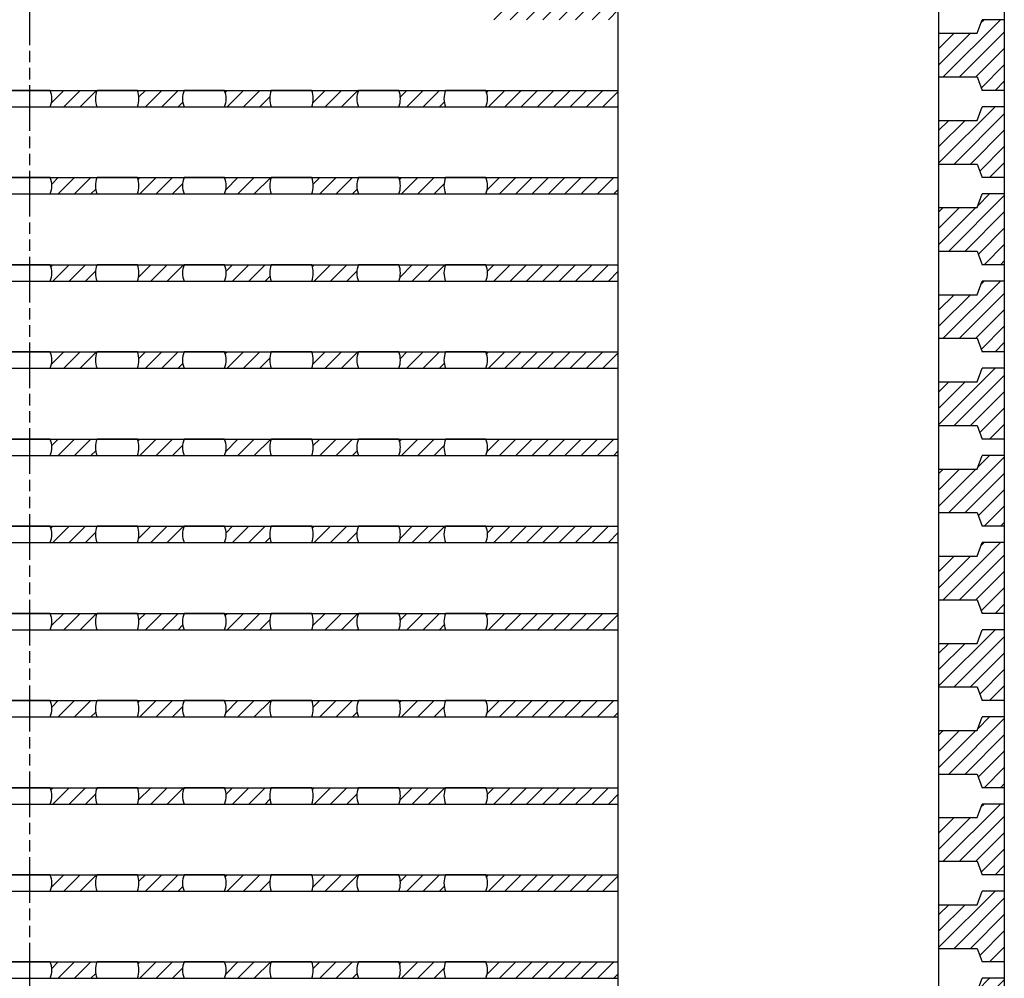
# Model space of a CAD drawing. Units: millimetres. Extents: x 2055 to 2838, y 116 to 824.
# Drawn here: x 2622 to 2803, y 292 to 468 of the extents above; entities that cross this region are included whole.
import ezdxf

# ---------------------------------------------------------------- set-up
doc = ezdxf.new("R2010")
doc.units = ezdxf.units.MM
doc.header["$LTSCALE"] = 0.35
doc.linetypes.add('ACAD_ISO09W100', pattern=[45, 24, -3, 6, -3, 6, -3])

msp = doc.modelspace()

# ---------------------------------------------------------------- hatches: boundary and pattern name
h = msp.add_hatch()
h.set_pattern_fill('JIS_WOOD', color=256, scale=3, style=0)
edge = h.paths.add_edge_path()
edge.add_line((2732.247, 471.426), (2707.955, 471.426))
edge.add_arc((2704.247, 469.926), 4, -22.02431, 22.02431, ccw=False)
edge.add_line((2707.955, 468.426), (2732.247, 468.426))
edge.add_line((2732.247, 468.426), (2732.247, 471.426))
h = msp.add_hatch()
h.set_pattern_fill('JIS_WOOD', color=256, scale=3, style=0)
h.paths.add_polyline_path([(2798.13, 457.926), (2799.053, 455.426), (2803.13, 455.426), (2803.13, 468.426), (2799.053, 468.426), (2798.13, 465.926), (2791.13, 465.926), (2791.13, 457.926)])
h = msp.add_hatch()
h.set_pattern_fill('JIS_WOOD', color=256, scale=3, style=0)
h.paths.add_polyline_path([(2636.539, 455.426), (2627.955, 455.426, -0.1946005), (2627.955, 452.426), (2636.539, 452.426, -0.1946005)])
h = msp.add_hatch()
h.set_pattern_fill('JIS_WOOD', color=256, scale=3, style=0)
h.paths.add_polyline_path([(2652.539, 455.426), (2643.955, 455.426, -0.1946005), (2643.955, 452.426), (2652.539, 452.426, -0.1946005)])
h = msp.add_hatch()
h.set_pattern_fill('JIS_WOOD', color=256, scale=3, style=0)
h.paths.add_polyline_path([(2668.539, 455.426), (2659.955, 455.426, -0.1946005), (2659.955, 452.426), (2668.539, 452.426, -0.1946005)])
h = msp.add_hatch()
h.set_pattern_fill('JIS_WOOD', color=256, scale=3, style=0)
h.paths.add_polyline_path([(2684.539, 455.426), (2675.955, 455.426, -0.1946005), (2675.955, 452.426), (2684.539, 452.426, -0.1946005)])
h = msp.add_hatch()
h.set_pattern_fill('JIS_WOOD', color=256, scale=3, style=0)
h.paths.add_polyline_path([(2700.539, 455.426), (2691.955, 455.426, -0.1946005), (2691.955, 452.426), (2700.539, 452.426, -0.1946005)])
h = msp.add_hatch()
h.set_pattern_fill('JIS_WOOD', color=256, scale=3, style=0)
edge = h.paths.add_edge_path()
edge.add_line((2732.247, 455.426), (2707.955, 455.426))
edge.add_arc((2704.247, 453.926), 4, -22.02431, 22.02431, ccw=False)
edge.add_line((2707.955, 452.426), (2732.247, 452.426))
edge.add_line((2732.247, 452.426), (2732.247, 455.426))
h = msp.add_hatch()
h.set_pattern_fill('JIS_WOOD', color=256, scale=3, style=0)
h.paths.add_polyline_path([(2798.13, 441.926), (2799.053, 439.426), (2803.13, 439.426), (2803.13, 452.426), (2799.053, 452.426), (2798.13, 449.926), (2791.13, 449.926), (2791.13, 441.926)])
h = msp.add_hatch()
h.set_pattern_fill('JIS_WOOD', color=256, scale=3, style=0)
h.paths.add_polyline_path([(2636.539, 439.426), (2627.955, 439.426, -0.1946005), (2627.955, 436.426), (2636.539, 436.426, -0.1946005)])
h = msp.add_hatch()
h.set_pattern_fill('JIS_WOOD', color=256, scale=3, style=0)
h.paths.add_polyline_path([(2652.539, 439.426), (2643.955, 439.426, -0.1946005), (2643.955, 436.426), (2652.539, 436.426, -0.1946005)])
h = msp.add_hatch()
h.set_pattern_fill('JIS_WOOD', color=256, scale=3, style=0)
h.paths.add_polyline_path([(2668.539, 439.426), (2659.955, 439.426, -0.1946005), (2659.955, 436.426), (2668.539, 436.426, -0.1946005)])
h = msp.add_hatch()
h.set_pattern_fill('JIS_WOOD', color=256, scale=3, style=0)
h.paths.add_polyline_path([(2684.539, 439.426), (2675.955, 439.426, -0.1946005), (2675.955, 436.426), (2684.539, 436.426, -0.1946005)])
h = msp.add_hatch()
h.set_pattern_fill('JIS_WOOD', color=256, scale=3, style=0)
h.paths.add_polyline_path([(2700.539, 439.426), (2691.955, 439.426, -0.1946005), (2691.955, 436.426), (2700.539, 436.426, -0.1946005)])
h = msp.add_hatch()
h.set_pattern_fill('JIS_WOOD', color=256, scale=3, style=0)
edge = h.paths.add_edge_path()
edge.add_line((2732.247, 439.426), (2707.955, 439.426))
edge.add_arc((2704.247, 437.926), 4, -22.02431, 22.02431, ccw=False)
edge.add_line((2707.955, 436.426), (2732.247, 436.426))
edge.add_line((2732.247, 436.426), (2732.247, 439.426))
h = msp.add_hatch()
h.set_pattern_fill('JIS_WOOD', color=256, scale=3, style=0)
h.paths.add_polyline_path([(2803.13, 436.426), (2799.053, 436.426), (2798.13, 433.926), (2791.13, 433.926), (2791.13, 425.926), (2798.13, 425.926), (2799.053, 423.426), (2803.13, 423.426)])
h = msp.add_hatch()
h.set_pattern_fill('JIS_WOOD', color=256, scale=3, style=0)
h.paths.add_polyline_path([(2636.539, 423.426), (2627.955, 423.426, -0.1946005), (2627.955, 420.426), (2636.539, 420.426, -0.1946005)])
h = msp.add_hatch()
h.set_pattern_fill('JIS_WOOD', color=256, scale=3, style=0)
h.paths.add_polyline_path([(2652.539, 423.426), (2643.955, 423.426, -0.1946005), (2643.955, 420.426), (2652.539, 420.426, -0.1946005)])
h = msp.add_hatch()
h.set_pattern_fill('JIS_WOOD', color=256, scale=3, style=0)
h.paths.add_polyline_path([(2668.539, 423.426), (2659.955, 423.426, -0.1946005), (2659.955, 420.426), (2668.539, 420.426, -0.1946005)])
h = msp.add_hatch()
h.set_pattern_fill('JIS_WOOD', color=256, scale=3, style=0)
h.paths.add_polyline_path([(2684.539, 423.426), (2675.955, 423.426, -0.1946005), (2675.955, 420.426), (2684.539, 420.426, -0.1946005)])
h = msp.add_hatch()
h.set_pattern_fill('JIS_WOOD', color=256, scale=3, style=0)
h.paths.add_polyline_path([(2700.539, 423.426), (2691.955, 423.426, -0.1946005), (2691.955, 420.426), (2700.539, 420.426, -0.1946005)])
h = msp.add_hatch()
h.set_pattern_fill('JIS_WOOD', color=256, scale=3, style=0)
edge = h.paths.add_edge_path()
edge.add_line((2732.247, 423.426), (2707.955, 423.426))
edge.add_arc((2704.247, 421.926), 4, -22.02431, 22.02431, ccw=False)
edge.add_line((2707.955, 420.426), (2732.247, 420.426))
edge.add_line((2732.247, 420.426), (2732.247, 423.426))
h = msp.add_hatch()
h.set_pattern_fill('JIS_WOOD', color=256, scale=3, style=0)
h.paths.add_polyline_path([(2803.13, 420.426), (2799.053, 420.426), (2798.13, 417.926), (2791.13, 417.926), (2791.13, 409.926), (2798.13, 409.926), (2799.053, 407.426), (2803.13, 407.426)])
h = msp.add_hatch()
h.set_pattern_fill('JIS_WOOD', color=256, scale=3, style=0)
h.paths.add_polyline_path([(2636.539, 407.426), (2627.955, 407.426, -0.1946005), (2627.955, 404.426), (2636.539, 404.426, -0.1946005)])
h = msp.add_hatch()
h.set_pattern_fill('JIS_WOOD', color=256, scale=3, style=0)
h.paths.add_polyline_path([(2652.539, 407.426), (2643.955, 407.426, -0.1946005), (2643.955, 404.426), (2652.539, 404.426, -0.1946005)])
h = msp.add_hatch()
h.set_pattern_fill('JIS_WOOD', color=256, scale=3, style=0)
h.paths.add_polyline_path([(2668.539, 407.426), (2659.955, 407.426, -0.1946005), (2659.955, 404.426), (2668.539, 404.426, -0.1946005)])
h = msp.add_hatch()
h.set_pattern_fill('JIS_WOOD', color=256, scale=3, style=0)
h.paths.add_polyline_path([(2684.539, 407.426), (2675.955, 407.426, -0.1946005), (2675.955, 404.426), (2684.539, 404.426, -0.1946005)])
h = msp.add_hatch()
h.set_pattern_fill('JIS_WOOD', color=256, scale=3, style=0)
h.paths.add_polyline_path([(2700.539, 407.426), (2691.955, 407.426, -0.1946005), (2691.955, 404.426), (2700.539, 404.426, -0.1946005)])
h = msp.add_hatch()
h.set_pattern_fill('JIS_WOOD', color=256, scale=3, style=0)
edge = h.paths.add_edge_path()
edge.add_line((2732.247, 407.426), (2707.955, 407.426))
edge.add_arc((2704.247, 405.926), 4, -22.02431, 22.02431, ccw=False)
edge.add_line((2707.955, 404.426), (2732.247, 404.426))
edge.add_line((2732.247, 404.426), (2732.247, 407.426))
h = msp.add_hatch()
h.set_pattern_fill('JIS_WOOD', color=256, scale=3, style=0)
h.paths.add_polyline_path([(2803.13, 404.426), (2799.053, 404.426), (2798.13, 401.926), (2791.13, 401.926), (2791.13, 393.926), (2798.13, 393.926), (2799.053, 391.426), (2803.13, 391.426)])
h = msp.add_hatch()
h.set_pattern_fill('JIS_WOOD', color=256, scale=3, style=0)
h.paths.add_polyline_path([(2636.539, 391.426), (2627.955, 391.426, -0.1946005), (2627.955, 388.426), (2636.539, 388.426, -0.1946005)])
h = msp.add_hatch()
h.set_pattern_fill('JIS_WOOD', color=256, scale=3, style=0)
h.paths.add_polyline_path([(2652.539, 391.426), (2643.955, 391.426, -0.1946005), (2643.955, 388.426), (2652.539, 388.426, -0.1946005)])
h = msp.add_hatch()
h.set_pattern_fill('JIS_WOOD', color=256, scale=3, style=0)
h.paths.add_polyline_path([(2668.539, 391.426), (2659.955, 391.426, -0.1946005), (2659.955, 388.426), (2668.539, 388.426, -0.1946005)])
h = msp.add_hatch()
h.set_pattern_fill('JIS_WOOD', color=256, scale=3, style=0)
h.paths.add_polyline_path([(2684.539, 391.426), (2675.955, 391.426, -0.1946005), (2675.955, 388.426), (2684.539, 388.426, -0.1946005)])
h = msp.add_hatch()
h.set_pattern_fill('JIS_WOOD', color=256, scale=3, style=0)
h.paths.add_polyline_path([(2700.539, 391.426), (2691.955, 391.426, -0.1946005), (2691.955, 388.426), (2700.539, 388.426, -0.1946005)])
h = msp.add_hatch()
h.set_pattern_fill('JIS_WOOD', color=256, scale=3, style=0)
edge = h.paths.add_edge_path()
edge.add_line((2732.247, 391.426), (2707.955, 391.426))
edge.add_arc((2704.247, 389.926), 4, -22.02431, 22.02431, ccw=False)
edge.add_line((2707.955, 388.426), (2732.247, 388.426))
edge.add_line((2732.247, 388.426), (2732.247, 391.426))
h = msp.add_hatch()
h.set_pattern_fill('JIS_WOOD', color=256, scale=3, style=0)
h.paths.add_polyline_path([(2798.13, 377.926), (2799.053, 375.426), (2803.13, 375.426), (2803.13, 388.426), (2799.053, 388.426), (2798.13, 385.926), (2791.13, 385.926), (2791.13, 377.926)])
h = msp.add_hatch()
h.set_pattern_fill('JIS_WOOD', color=256, scale=3, style=0)
h.paths.add_polyline_path([(2636.539, 375.426), (2627.955, 375.426, -0.1946005), (2627.955, 372.426), (2636.539, 372.426, -0.1946005)])
h = msp.add_hatch()
h.set_pattern_fill('JIS_WOOD', color=256, scale=3, style=0)
h.paths.add_polyline_path([(2652.539, 375.426), (2643.955, 375.426, -0.1946005), (2643.955, 372.426), (2652.539, 372.426, -0.1946005)])
h = msp.add_hatch()
h.set_pattern_fill('JIS_WOOD', color=256, scale=3, style=0)
h.paths.add_polyline_path([(2668.539, 375.426), (2659.955, 375.426, -0.1946005), (2659.955, 372.426), (2668.539, 372.426, -0.1946005)])
h = msp.add_hatch()
h.set_pattern_fill('JIS_WOOD', color=256, scale=3, style=0)
h.paths.add_polyline_path([(2684.539, 375.426), (2675.955, 375.426, -0.1946005), (2675.955, 372.426), (2684.539, 372.426, -0.1946005)])
h = msp.add_hatch()
h.set_pattern_fill('JIS_WOOD', color=256, scale=3, style=0)
h.paths.add_polyline_path([(2700.539, 375.426), (2691.955, 375.426, -0.1946005), (2691.955, 372.426), (2700.539, 372.426, -0.1946005)])
h = msp.add_hatch()
h.set_pattern_fill('JIS_WOOD', color=256, scale=3, style=0)
edge = h.paths.add_edge_path()
edge.add_line((2732.247, 375.426), (2707.955, 375.426))
edge.add_arc((2704.247, 373.926), 4, -22.02431, 22.02431, ccw=False)
edge.add_line((2707.955, 372.426), (2732.247, 372.426))
edge.add_line((2732.247, 372.426), (2732.247, 375.426))
h = msp.add_hatch()
h.set_pattern_fill('JIS_WOOD', color=256, scale=3, style=0)
h.paths.add_polyline_path([(2798.13, 361.926), (2799.053, 359.426), (2803.13, 359.426), (2803.13, 372.426), (2799.053, 372.426), (2798.13, 369.926), (2791.13, 369.926), (2791.13, 361.926)])
h = msp.add_hatch()
h.set_pattern_fill('JIS_WOOD', color=256, scale=3, style=0)
h.paths.add_polyline_path([(2636.539, 359.426), (2627.955, 359.426, -0.1946005), (2627.955, 356.426), (2636.539, 356.426, -0.1946005)])
h = msp.add_hatch()
h.set_pattern_fill('JIS_WOOD', color=256, scale=3, style=0)
h.paths.add_polyline_path([(2652.539, 359.426), (2643.955, 359.426, -0.1946005), (2643.955, 356.426), (2652.539, 356.426, -0.1946005)])
h = msp.add_hatch()
h.set_pattern_fill('JIS_WOOD', color=256, scale=3, style=0)
h.paths.add_polyline_path([(2668.539, 359.426), (2659.955, 359.426, -0.1946005), (2659.955, 356.426), (2668.539, 356.426, -0.1946005)])
h = msp.add_hatch()
h.set_pattern_fill('JIS_WOOD', color=256, scale=3, style=0)
h.paths.add_polyline_path([(2684.539, 359.426), (2675.955, 359.426, -0.1946005), (2675.955, 356.426), (2684.539, 356.426, -0.1946005)])
h = msp.add_hatch()
h.set_pattern_fill('JIS_WOOD', color=256, scale=3, style=0)
h.paths.add_polyline_path([(2700.539, 359.426), (2691.955, 359.426, -0.1946005), (2691.955, 356.426), (2700.539, 356.426, -0.1946005)])
h = msp.add_hatch()
h.set_pattern_fill('JIS_WOOD', color=256, scale=3, style=0)
edge = h.paths.add_edge_path()
edge.add_line((2732.247, 359.426), (2707.955, 359.426))
edge.add_arc((2704.247, 357.926), 4, -22.02431, 22.02431, ccw=False)
edge.add_line((2707.955, 356.426), (2732.247, 356.426))
edge.add_line((2732.247, 356.426), (2732.247, 359.426))
h = msp.add_hatch()
h.set_pattern_fill('JIS_WOOD', color=256, scale=3, style=0)
h.paths.add_polyline_path([(2798.13, 345.926), (2799.053, 343.426), (2803.13, 343.426), (2803.13, 356.426), (2799.053, 356.426), (2798.13, 353.926), (2791.13, 353.926), (2791.13, 345.926)])
h = msp.add_hatch()
h.set_pattern_fill('JIS_WOOD', color=256, scale=3, style=0)
h.paths.add_polyline_path([(2636.539, 343.426), (2627.955, 343.426, -0.1946005), (2627.955, 340.426), (2636.539, 340.426, -0.1946005)])
h = msp.add_hatch()
h.set_pattern_fill('JIS_WOOD', color=256, scale=3, style=0)
h.paths.add_polyline_path([(2652.539, 343.426), (2643.955, 343.426, -0.1946005), (2643.955, 340.426), (2652.539, 340.426, -0.1946005)])
h = msp.add_hatch()
h.set_pattern_fill('JIS_WOOD', color=256, scale=3, style=0)
h.paths.add_polyline_path([(2668.539, 343.426), (2659.955, 343.426, -0.1946005), (2659.955, 340.426), (2668.539, 340.426, -0.1946005)])
h = msp.add_hatch()
h.set_pattern_fill('JIS_WOOD', color=256, scale=3, style=0)
h.paths.add_polyline_path([(2684.539, 343.426), (2675.955, 343.426, -0.1946005), (2675.955, 340.426), (2684.539, 340.426, -0.1946005)])
h = msp.add_hatch()
h.set_pattern_fill('JIS_WOOD', color=256, scale=3, style=0)
h.paths.add_polyline_path([(2700.539, 343.426), (2691.955, 343.426, -0.1946005), (2691.955, 340.426), (2700.539, 340.426, -0.1946005)])
h = msp.add_hatch()
h.set_pattern_fill('JIS_WOOD', color=256, scale=3, style=0)
edge = h.paths.add_edge_path()
edge.add_line((2732.247, 343.426), (2707.955, 343.426))
edge.add_arc((2704.247, 341.926), 4, -22.02431, 22.02431, ccw=False)
edge.add_line((2707.955, 340.426), (2732.247, 340.426))
edge.add_line((2732.247, 340.426), (2732.247, 343.426))
h = msp.add_hatch()
h.set_pattern_fill('JIS_WOOD', color=256, scale=3, style=0)
h.paths.add_polyline_path([(2798.13, 329.926), (2799.053, 327.426), (2803.13, 327.426), (2803.13, 340.426), (2799.053, 340.426), (2798.13, 337.926), (2791.13, 337.926), (2791.13, 329.926)])
h = msp.add_hatch()
h.set_pattern_fill('JIS_WOOD', color=256, scale=3, style=0)
h.paths.add_polyline_path([(2636.539, 327.426), (2627.955, 327.426, -0.1946005), (2627.955, 324.426), (2636.539, 324.426, -0.1946005)])
h = msp.add_hatch()
h.set_pattern_fill('JIS_WOOD', color=256, scale=3, style=0)
h.paths.add_polyline_path([(2652.539, 327.426), (2643.955, 327.426, -0.1946005), (2643.955, 324.426), (2652.539, 324.426, -0.1946005)])
h = msp.add_hatch()
h.set_pattern_fill('JIS_WOOD', color=256, scale=3, style=0)
h.paths.add_polyline_path([(2668.539, 327.426), (2659.955, 327.426, -0.1946005), (2659.955, 324.426), (2668.539, 324.426, -0.1946005)])
h = msp.add_hatch()
h.set_pattern_fill('JIS_WOOD', color=256, scale=3, style=0)
h.paths.add_polyline_path([(2684.539, 327.426), (2675.955, 327.426, -0.1946005), (2675.955, 324.426), (2684.539, 324.426, -0.1946005)])
h = msp.add_hatch()
h.set_pattern_fill('JIS_WOOD', color=256, scale=3, style=0)
h.paths.add_polyline_path([(2700.539, 327.426), (2691.955, 327.426, -0.1946005), (2691.955, 324.426), (2700.539, 324.426, -0.1946005)])
h = msp.add_hatch()
h.set_pattern_fill('JIS_WOOD', color=256, scale=3, style=0)
edge = h.paths.add_edge_path()
edge.add_line((2732.247, 327.426), (2707.955, 327.426))
edge.add_arc((2704.247, 325.926), 4, -22.02431, 22.02431, ccw=False)
edge.add_line((2707.955, 324.426), (2732.247, 324.426))
edge.add_line((2732.247, 324.426), (2732.247, 327.426))
h = msp.add_hatch()
h.set_pattern_fill('JIS_WOOD', color=256, scale=3, style=0)
h.paths.add_polyline_path([(2803.13, 324.426), (2799.053, 324.426), (2798.13, 321.926), (2791.13, 321.926), (2791.13, 313.926), (2798.13, 313.926), (2799.053, 311.426), (2803.13, 311.426)])
h = msp.add_hatch()
h.set_pattern_fill('JIS_WOOD', color=256, scale=3, style=0)
h.paths.add_polyline_path([(2636.539, 311.426), (2627.955, 311.426, -0.1946005), (2627.955, 308.426), (2636.539, 308.426, -0.1946005)])
h = msp.add_hatch()
h.set_pattern_fill('JIS_WOOD', color=256, scale=3, style=0)
h.paths.add_polyline_path([(2652.539, 311.426), (2643.955, 311.426, -0.1946005), (2643.955, 308.426), (2652.539, 308.426, -0.1946005)])
h = msp.add_hatch()
h.set_pattern_fill('JIS_WOOD', color=256, scale=3, style=0)
h.paths.add_polyline_path([(2668.539, 311.426), (2659.955, 311.426, -0.1946005), (2659.955, 308.426), (2668.539, 308.426, -0.1946005)])
h = msp.add_hatch()
h.set_pattern_fill('JIS_WOOD', color=256, scale=3, style=0)
h.paths.add_polyline_path([(2684.539, 311.426), (2675.955, 311.426, -0.1946005), (2675.955, 308.426), (2684.539, 308.426, -0.1946005)])
h = msp.add_hatch()
h.set_pattern_fill('JIS_WOOD', color=256, scale=3, style=0)
h.paths.add_polyline_path([(2700.539, 311.426), (2691.955, 311.426, -0.1946005), (2691.955, 308.426), (2700.539, 308.426, -0.1946005)])
h = msp.add_hatch()
h.set_pattern_fill('JIS_WOOD', color=256, scale=3, style=0)
edge = h.paths.add_edge_path()
edge.add_line((2732.247, 311.426), (2707.955, 311.426))
edge.add_arc((2704.247, 309.926), 4, -22.02431, 22.02431, ccw=False)
edge.add_line((2707.955, 308.426), (2732.247, 308.426))
edge.add_line((2732.247, 308.426), (2732.247, 311.426))
h = msp.add_hatch()
h.set_pattern_fill('JIS_WOOD', color=256, scale=3, style=0)
h.paths.add_polyline_path([(2803.13, 308.426), (2799.053, 308.426), (2798.13, 305.926), (2791.13, 305.926), (2791.13, 297.926), (2798.13, 297.926), (2799.053, 295.426), (2803.13, 295.426)])
h = msp.add_hatch()
h.set_pattern_fill('JIS_WOOD', color=256, scale=3, style=0)
h.paths.add_polyline_path([(2636.539, 295.426), (2627.955, 295.426, -0.1946005), (2627.955, 292.426), (2636.539, 292.426, -0.1946005)])
h = msp.add_hatch()
h.set_pattern_fill('JIS_WOOD', color=256, scale=3, style=0)
h.paths.add_polyline_path([(2652.539, 295.426), (2643.955, 295.426, -0.1946005), (2643.955, 292.426), (2652.539, 292.426, -0.1946005)])
h = msp.add_hatch()
h.set_pattern_fill('JIS_WOOD', color=256, scale=3, style=0)
h.paths.add_polyline_path([(2668.539, 295.426), (2659.955, 295.426, -0.1946005), (2659.955, 292.426), (2668.539, 292.426, -0.1946005)])
h = msp.add_hatch()
h.set_pattern_fill('JIS_WOOD', color=256, scale=3, style=0)
h.paths.add_polyline_path([(2684.539, 295.426), (2675.955, 295.426, -0.1946005), (2675.955, 292.426), (2684.539, 292.426, -0.1946005)])
h = msp.add_hatch()
h.set_pattern_fill('JIS_WOOD', color=256, scale=3, style=0)
h.paths.add_polyline_path([(2700.539, 295.426), (2691.955, 295.426, -0.1946005), (2691.955, 292.426), (2700.539, 292.426, -0.1946005)])
h = msp.add_hatch()
h.set_pattern_fill('JIS_WOOD', color=256, scale=3, style=0)
edge = h.paths.add_edge_path()
edge.add_line((2732.247, 295.426), (2707.955, 295.426))
edge.add_arc((2704.247, 293.926), 4, -22.02431, 22.02431, ccw=False)
edge.add_line((2707.955, 292.426), (2732.247, 292.426))
edge.add_line((2732.247, 292.426), (2732.247, 295.426))
h = msp.add_hatch()
h.set_pattern_fill('JIS_WOOD', color=256, scale=3, style=0)
h.paths.add_polyline_path([(2803.13, 292.426), (2799.053, 292.426), (2798.13, 289.926), (2791.13, 289.926), (2791.13, 281.926), (2798.13, 281.926), (2799.053, 279.426), (2803.13, 279.426)])

# ---------------------------------------------------------------- linework, layer by layer
at = {"linetype": 'ACAD_ISO09W100'}
msp.add_line((2624.148, 771.416), (2624.148, 120.436), dxfattribs=at)
for p, q in [((2732.247, 145.926), (2732.247, 745.926)), ((2791.13, 145.926), (2791.13, 745.926)), ((2803.13, 743.926), (2803.13, 147.926)), ((2798.13, 465.926), (2799.053, 468.426)), ((2803.13, 468.426), (2799.053, 468.426)), ((2791.13, 465.926), (2798.13, 465.926)), ((2791.13, 457.926), (2798.13, 457.926)), ((2798.13, 457.926), (2799.053, 455.426)), ((2132.247, 455.426), (2732.247, 455.426)), ((2803.13, 455.426), (2799.053, 455.426)), ((2132.247, 452.426), (2732.247, 452.426)), ((2798.13, 449.926), (2799.053, 452.426)), ((2803.13, 452.426), (2799.053, 452.426)), ((2791.13, 449.926), (2798.13, 449.926)), ((2791.13, 441.926), (2798.13, 441.926)), ((2798.13, 441.926), (2799.053, 439.426)), ((2132.247, 439.426), (2732.247, 439.426)), ((2803.13, 439.426), (2799.053, 439.426)), ((2132.247, 436.426), (2732.247, 436.426)), ((2798.13, 433.926), (2799.053, 436.426)), ((2803.13, 436.426), (2799.053, 436.426)), ((2791.13, 433.926), (2798.13, 433.926)), ((2791.13, 425.926), (2798.13, 425.926)), ((2798.13, 425.926), (2799.053, 423.426)), ((2132.247, 423.426), (2732.247, 423.426)), ((2803.13, 423.426), (2799.053, 423.426)), ((2132.247, 420.426), (2732.247, 420.426)), ((2798.13, 417.926), (2799.053, 420.426)), ((2803.13, 420.426), (2799.053, 420.426)), ((2791.13, 417.926), (2798.13, 417.926)), ((2791.13, 409.926), (2798.13, 409.926)), ((2798.13, 409.926), (2799.053, 407.426)), ((2132.247, 407.426), (2732.247, 407.426)), ((2803.13, 407.426), (2799.053, 407.426)), ((2132.247, 404.426), (2732.247, 404.426)), ((2798.13, 401.926), (2799.053, 404.426)), ((2803.13, 404.426), (2799.053, 404.426)), ((2791.13, 401.926), (2798.13, 401.926)), ((2791.13, 393.926), (2798.13, 393.926)), ((2798.13, 393.926), (2799.053, 391.426)), ((2132.247, 391.426), (2732.247, 391.426)), ((2803.13, 391.426), (2799.053, 391.426)), ((2132.247, 388.426), (2732.247, 388.426)), ((2798.13, 385.926), (2799.053, 388.426)), ((2803.13, 388.426), (2799.053, 388.426)), ((2791.13, 385.926), (2798.13, 385.926)), ((2791.13, 377.926), (2798.13, 377.926)), ((2798.13, 377.926), (2799.053, 375.426)), ((2132.247, 375.426), (2732.247, 375.426)), ((2803.13, 375.426), (2799.053, 375.426)), ((2132.247, 372.426), (2732.247, 372.426)), ((2798.13, 369.926), (2799.053, 372.426)), ((2803.13, 372.426), (2799.053, 372.426)), ((2791.13, 369.926), (2798.13, 369.926)), ((2791.13, 361.926), (2798.13, 361.926)), ((2798.13, 361.926), (2799.053, 359.426)), ((2132.247, 359.426), (2732.247, 359.426)), ((2803.13, 359.426), (2799.053, 359.426)), ((2132.247, 356.426), (2732.247, 356.426)), ((2798.13, 353.926), (2799.053, 356.426)), ((2803.13, 356.426), (2799.053, 356.426)), ((2791.13, 353.926), (2798.13, 353.926)), ((2791.13, 345.926), (2798.13, 345.926)), ((2798.13, 345.926), (2799.053, 343.426)), ((2132.247, 343.426), (2732.247, 343.426)), ((2803.13, 343.426), (2799.053, 343.426)), ((2132.247, 340.426), (2732.247, 340.426)), ((2798.13, 337.926), (2799.053, 340.426)), ((2803.13, 340.426), (2799.053, 340.426)), ((2791.13, 337.926), (2798.13, 337.926)), ((2791.13, 329.926), (2798.13, 329.926)), ((2798.13, 329.926), (2799.053, 327.426)), ((2132.247, 327.426), (2732.247, 327.426)), ((2803.13, 327.426), (2799.053, 327.426)), ((2132.247, 324.426), (2732.247, 324.426)), ((2798.13, 321.926), (2799.053, 324.426)), ((2803.13, 324.426), (2799.053, 324.426)), ((2791.13, 321.926), (2798.13, 321.926)), ((2791.13, 313.926), (2798.13, 313.926)), ((2798.13, 313.926), (2799.053, 311.426)), ((2132.247, 311.426), (2732.247, 311.426)), ((2803.13, 311.426), (2799.053, 311.426)), ((2132.247, 308.426), (2732.247, 308.426)), ((2798.13, 305.926), (2799.053, 308.426)), ((2803.13, 308.426), (2799.053, 308.426)), ((2791.13, 305.926), (2798.13, 305.926)), ((2791.13, 297.926), (2798.13, 297.926)), ((2798.13, 297.926), (2799.053, 295.426)), ((2132.247, 295.426), (2732.247, 295.426)), ((2803.13, 295.426), (2799.053, 295.426)), ((2132.247, 292.426), (2732.247, 292.426)), ((2798.13, 289.926), (2799.053, 292.426)), ((2803.13, 292.426), (2799.053, 292.426))]:
    msp.add_line(p, q)
for points in [[(2627.955, 455.426), (2620.539, 455.426, 0.1946005), (2620.539, 452.426), (2627.955, 452.426, 0.1946005)], [(2643.955, 455.426), (2636.539, 455.426, 0.1946005), (2636.539, 452.426), (2643.955, 452.426, 0.1946005)], [(2659.955, 455.426), (2652.539, 455.426, 0.1946005), (2652.539, 452.426), (2659.955, 452.426, 0.1946005)], [(2675.955, 455.426), (2668.539, 455.426, 0.1946005), (2668.539, 452.426), (2675.955, 452.426, 0.1946005)], [(2691.955, 455.426), (2684.539, 455.426, 0.1946005), (2684.539, 452.426), (2691.955, 452.426, 0.1946005)], [(2707.955, 455.426), (2700.539, 455.426, 0.1946005), (2700.539, 452.426), (2707.955, 452.426, 0.1946005)], [(2627.955, 439.426), (2620.539, 439.426, 0.1946005), (2620.539, 436.426), (2627.955, 436.426, 0.1946005)], [(2643.955, 439.426), (2636.539, 439.426, 0.1946005), (2636.539, 436.426), (2643.955, 436.426, 0.1946005)], [(2659.955, 439.426), (2652.539, 439.426, 0.1946005), (2652.539, 436.426), (2659.955, 436.426, 0.1946005)], [(2675.955, 439.426), (2668.539, 439.426, 0.1946005), (2668.539, 436.426), (2675.955, 436.426, 0.1946005)], [(2691.955, 439.426), (2684.539, 439.426, 0.1946005), (2684.539, 436.426), (2691.955, 436.426, 0.1946005)], [(2707.955, 439.426), (2700.539, 439.426, 0.1946005), (2700.539, 436.426), (2707.955, 436.426, 0.1946005)], [(2627.955, 423.426), (2620.539, 423.426, 0.1946005), (2620.539, 420.426), (2627.955, 420.426, 0.1946005)], [(2643.955, 423.426), (2636.539, 423.426, 0.1946005), (2636.539, 420.426), (2643.955, 420.426, 0.1946005)], [(2659.955, 423.426), (2652.539, 423.426, 0.1946005), (2652.539, 420.426), (2659.955, 420.426, 0.1946005)], [(2675.955, 423.426), (2668.539, 423.426, 0.1946005), (2668.539, 420.426), (2675.955, 420.426, 0.1946005)], [(2691.955, 423.426), (2684.539, 423.426, 0.1946005), (2684.539, 420.426), (2691.955, 420.426, 0.1946005)], [(2707.955, 423.426), (2700.539, 423.426, 0.1946005), (2700.539, 420.426), (2707.955, 420.426, 0.1946005)], [(2627.955, 407.426), (2620.539, 407.426, 0.1946005), (2620.539, 404.426), (2627.955, 404.426, 0.1946005)], [(2643.955, 407.426), (2636.539, 407.426, 0.1946005), (2636.539, 404.426), (2643.955, 404.426, 0.1946005)], [(2659.955, 407.426), (2652.539, 407.426, 0.1946005), (2652.539, 404.426), (2659.955, 404.426, 0.1946005)], [(2675.955, 407.426), (2668.539, 407.426, 0.1946005), (2668.539, 404.426), (2675.955, 404.426, 0.1946005)], [(2691.955, 407.426), (2684.539, 407.426, 0.1946005), (2684.539, 404.426), (2691.955, 404.426, 0.1946005)], [(2707.955, 407.426), (2700.539, 407.426, 0.1946005), (2700.539, 404.426), (2707.955, 404.426, 0.1946005)], [(2627.955, 391.426), (2620.539, 391.426, 0.1946005), (2620.539, 388.426), (2627.955, 388.426, 0.1946005)], [(2643.955, 391.426), (2636.539, 391.426, 0.1946005), (2636.539, 388.426), (2643.955, 388.426, 0.1946005)], [(2659.955, 391.426), (2652.539, 391.426, 0.1946005), (2652.539, 388.426), (2659.955, 388.426, 0.1946005)], [(2675.955, 391.426), (2668.539, 391.426, 0.1946005), (2668.539, 388.426), (2675.955, 388.426, 0.1946005)], [(2691.955, 391.426), (2684.539, 391.426, 0.1946005), (2684.539, 388.426), (2691.955, 388.426, 0.1946005)], [(2707.955, 391.426), (2700.539, 391.426, 0.1946005), (2700.539, 388.426), (2707.955, 388.426, 0.1946005)], [(2627.955, 375.426), (2620.539, 375.426, 0.1946005), (2620.539, 372.426), (2627.955, 372.426, 0.1946005)], [(2643.955, 375.426), (2636.539, 375.426, 0.1946005), (2636.539, 372.426), (2643.955, 372.426, 0.1946005)], [(2659.955, 375.426), (2652.539, 375.426, 0.1946005), (2652.539, 372.426), (2659.955, 372.426, 0.1946005)], [(2675.955, 375.426), (2668.539, 375.426, 0.1946005), (2668.539, 372.426), (2675.955, 372.426, 0.1946005)], [(2691.955, 375.426), (2684.539, 375.426, 0.1946005), (2684.539, 372.426), (2691.955, 372.426, 0.1946005)], [(2707.955, 375.426), (2700.539, 375.426, 0.1946005), (2700.539, 372.426), (2707.955, 372.426, 0.1946005)], [(2627.955, 359.426), (2620.539, 359.426, 0.1946005), (2620.539, 356.426), (2627.955, 356.426, 0.1946005)], [(2643.955, 359.426), (2636.539, 359.426, 0.1946005), (2636.539, 356.426), (2643.955, 356.426, 0.1946005)], [(2659.955, 359.426), (2652.539, 359.426, 0.1946005), (2652.539, 356.426), (2659.955, 356.426, 0.1946005)], [(2675.955, 359.426), (2668.539, 359.426, 0.1946005), (2668.539, 356.426), (2675.955, 356.426, 0.1946005)], [(2691.955, 359.426), (2684.539, 359.426, 0.1946005), (2684.539, 356.426), (2691.955, 356.426, 0.1946005)], [(2707.955, 359.426), (2700.539, 359.426, 0.1946005), (2700.539, 356.426), (2707.955, 356.426, 0.1946005)], [(2627.955, 343.426), (2620.539, 343.426, 0.1946005), (2620.539, 340.426), (2627.955, 340.426, 0.1946005)], [(2643.955, 343.426), (2636.539, 343.426, 0.1946005), (2636.539, 340.426), (2643.955, 340.426, 0.1946005)], [(2659.955, 343.426), (2652.539, 343.426, 0.1946005), (2652.539, 340.426), (2659.955, 340.426, 0.1946005)], [(2675.955, 343.426), (2668.539, 343.426, 0.1946005), (2668.539, 340.426), (2675.955, 340.426, 0.1946005)], [(2691.955, 343.426), (2684.539, 343.426, 0.1946005), (2684.539, 340.426), (2691.955, 340.426, 0.1946005)], [(2707.955, 343.426), (2700.539, 343.426, 0.1946005), (2700.539, 340.426), (2707.955, 340.426, 0.1946005)], [(2627.955, 327.426), (2620.539, 327.426, 0.1946005), (2620.539, 324.426), (2627.955, 324.426, 0.1946005)], [(2643.955, 327.426), (2636.539, 327.426, 0.1946005), (2636.539, 324.426), (2643.955, 324.426, 0.1946005)], [(2659.955, 327.426), (2652.539, 327.426, 0.1946005), (2652.539, 324.426), (2659.955, 324.426, 0.1946005)], [(2675.955, 327.426), (2668.539, 327.426, 0.1946005), (2668.539, 324.426), (2675.955, 324.426, 0.1946005)], [(2691.955, 327.426), (2684.539, 327.426, 0.1946005), (2684.539, 324.426), (2691.955, 324.426, 0.1946005)], [(2707.955, 327.426), (2700.539, 327.426, 0.1946005), (2700.539, 324.426), (2707.955, 324.426, 0.1946005)], [(2627.955, 311.426), (2620.539, 311.426, 0.1946005), (2620.539, 308.426), (2627.955, 308.426, 0.1946005)], [(2643.955, 311.426), (2636.539, 311.426, 0.1946005), (2636.539, 308.426), (2643.955, 308.426, 0.1946005)], [(2659.955, 311.426), (2652.539, 311.426, 0.1946005), (2652.539, 308.426), (2659.955, 308.426, 0.1946005)], [(2675.955, 311.426), (2668.539, 311.426, 0.1946005), (2668.539, 308.426), (2675.955, 308.426, 0.1946005)], [(2691.955, 311.426), (2684.539, 311.426, 0.1946005), (2684.539, 308.426), (2691.955, 308.426, 0.1946005)], [(2707.955, 311.426), (2700.539, 311.426, 0.1946005), (2700.539, 308.426), (2707.955, 308.426, 0.1946005)], [(2627.955, 295.426), (2620.539, 295.426, 0.1946005), (2620.539, 292.426), (2627.955, 292.426, 0.1946005)], [(2643.955, 295.426), (2636.539, 295.426, 0.1946005), (2636.539, 292.426), (2643.955, 292.426, 0.1946005)], [(2659.955, 295.426), (2652.539, 295.426, 0.1946005), (2652.539, 292.426), (2659.955, 292.426, 0.1946005)], [(2675.955, 295.426), (2668.539, 295.426, 0.1946005), (2668.539, 292.426), (2675.955, 292.426, 0.1946005)], [(2691.955, 295.426), (2684.539, 295.426, 0.1946005), (2684.539, 292.426), (2691.955, 292.426, 0.1946005)], [(2707.955, 295.426), (2700.539, 295.426, 0.1946005), (2700.539, 292.426), (2707.955, 292.426, 0.1946005)]]:
    msp.add_lwpolyline(points, format="xyb", close=True)

doc.saveas('drawing.dxf')
